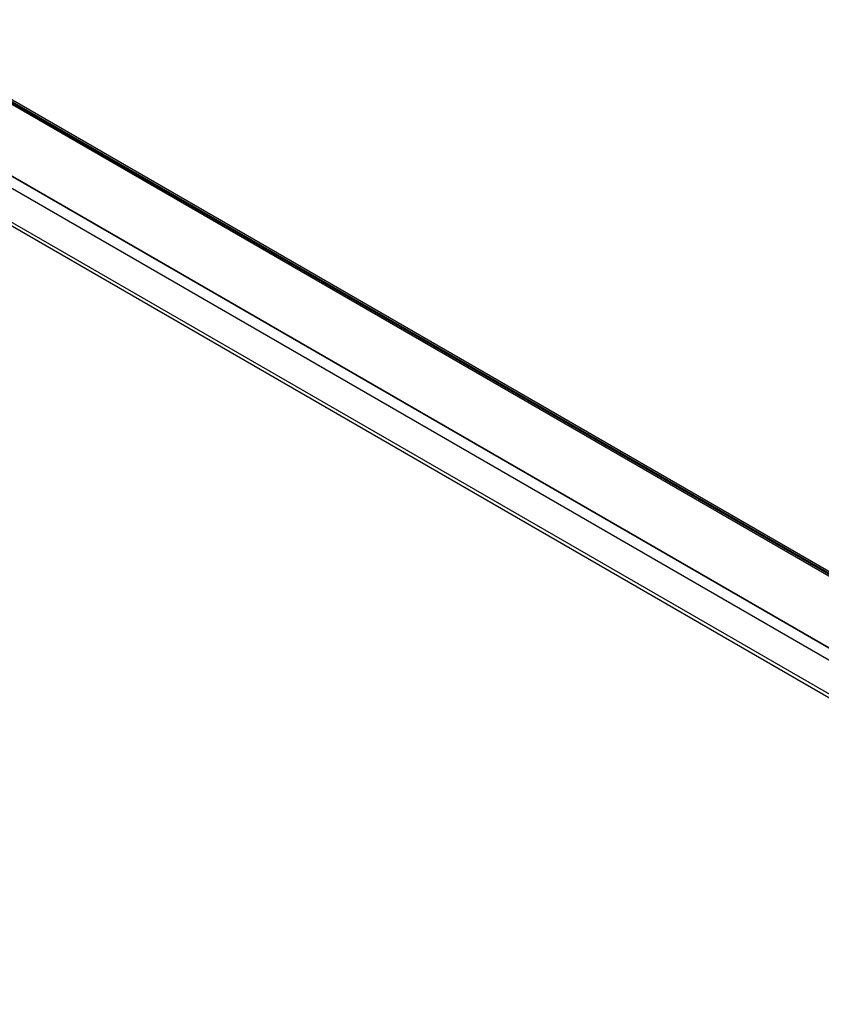
# Model space of a CAD drawing. Units: inches. Extents: x 0.7 to 21.3, y 0.5 to 16.
# Drawn here: x 17.1 to 19.2, y 10.7 to 13.3 of the extents above; entities that cross this region are included whole.
import ezdxf

# ---------------------------------------------------------------- set-up
doc = ezdxf.new("R2010")
doc.units = ezdxf.units.IN
doc.header["$LTSCALE"] = 1.21
doc.header["$MEASUREMENT"] = 0
doc.layers.get('0').update_dxf_attribs({"linetype": 'CONTINUOUS'})

msp = doc.modelspace()

# ---------------------------------------------------------------- linework, layer by layer
at = {"color": 7, "linetype": 'CONTINUOUS'}
for p, q in [((20.8207, 10.8787), (12.8622, 15.4734)), ((12.9083, 15.4551), (20.7867, 10.9066)), ((20.7943, 10.9062), (12.9159, 15.4547)), ((12.9066, 15.4526), (20.785, 10.9041)), ((20.6163, 10.8082), (12.7379, 15.3567)), ((20.6171, 10.8088), (12.7391, 15.357)), ((12.7396, 15.3574), (20.6178, 10.809)), ((20.6041, 10.7835), (12.7256, 15.332)), ((20.6041, 10.695), (12.7256, 15.2436)), ((20.6102, 10.6815), (12.7318, 15.23))]:
    msp.add_line(p, q, dxfattribs=at)

doc.saveas('drawing.dxf')
